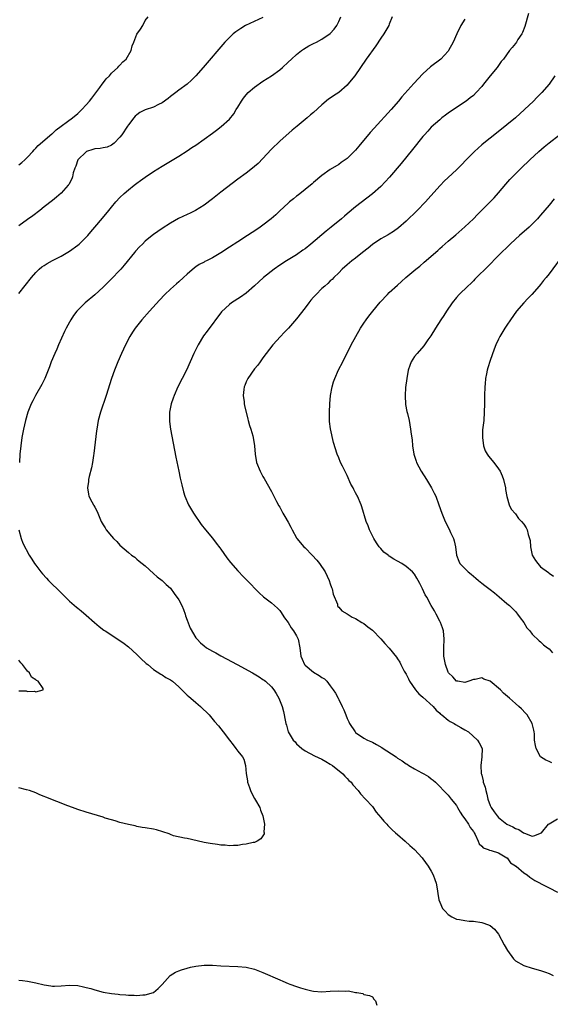
# Model space of a CAD drawing. Units: inches. Extents: x 2631000 to 2634000, y 1494000 to 1497000.
# Drawn here: x 2632575 to 2632701, y 1494330 to 1494564 of the extents above; entities that cross this region are included whole.
import ezdxf

# ---------------------------------------------------------------- set-up
doc = ezdxf.new("R2010")
doc.units = ezdxf.units.IN
doc.header["$MEASUREMENT"] = 0
doc.layers.add('LD26311494_10ft', color=100, linetype='Continuous')

msp = doc.modelspace()

# ---------------------------------------------------------------- linework, layer by layer
at = {"layer": 'LD26311494_10ft'}
for points, elevation in [([(2632575, 1494499.23), (2632577.95, 1494503), (2632579, 1494504.21), (2632579.81, 1494505), (2632580.46, 1494505.54), (2632581, 1494505.92), (2632581.66, 1494506.34), (2632583, 1494507.09), (2632585, 1494508.12), (2632587, 1494509.32), (2632589, 1494510.76), (2632589.28, 1494511), (2632591, 1494512.64), (2632591.35, 1494513), (2632592.08, 1494513.92), (2632593, 1494515.02), (2632594.85, 1494517.15), (2632596.38, 1494519), (2632597, 1494519.79), (2632598, 1494521), (2632599, 1494522.03), (2632600.01, 1494523), (2632601, 1494523.87), (2632602.39, 1494525), (2632603, 1494525.47), (2632603.92, 1494526.08), (2632605, 1494526.89), (2632607, 1494528.22), (2632609, 1494529.49), (2632613, 1494531.91), (2632615, 1494533.19), (2632616.08, 1494533.92), (2632617, 1494534.52), (2632619, 1494535.9), (2632621, 1494537.34), (2632621.95, 1494538.05), (2632623.08, 1494538.92), (2632625, 1494540.72), (2632626.05, 1494541.95), (2632626.65, 1494543), (2632627, 1494543.53), (2632627.87, 1494545), (2632628.34, 1494545.66), (2632629, 1494546.51), (2632629.44, 1494547), (2632631, 1494548.34), (2632633, 1494549.71), (2632635.06, 1494551), (2632637, 1494552.46), (2632637.65, 1494553), (2632639, 1494554.23), (2632639.74, 1494555), (2632641, 1494556.1), (2632642.16, 1494557), (2632642.65, 1494557.35), (2632643.9, 1494558.1), (2632645, 1494558.67), (2632645.71, 1494559), (2632647, 1494559.69), (2632649, 1494561.03), (2632649.9, 1494562.1), (2632650.54, 1494563), (2632651, 1494563.95), (2632651.49, 1494565)], 8640), ([(2632575, 1494529.87), (2632575.65, 1494530.35), (2632576.39, 1494531), (2632577, 1494531.62), (2632578.3, 1494533), (2632578.63, 1494533.37), (2632579, 1494533.76), (2632579.58, 1494534.42), (2632582.83, 1494537.17), (2632583, 1494537.3), (2632583.86, 1494538.14), (2632587.71, 1494541), (2632589, 1494542.07), (2632589.95, 1494543), (2632591, 1494544.12), (2632591.73, 1494545), (2632592.3, 1494545.7), (2632593, 1494546.62), (2632594.19, 1494548.19), (2632594.79, 1494549), (2632594.87, 1494549.13), (2632595.74, 1494550.26), (2632596.48, 1494551), (2632597, 1494551.6), (2632598.49, 1494553), (2632598.71, 1494553.29), (2632599, 1494553.54), (2632599.69, 1494554.31), (2632600.44, 1494555), (2632601.63, 1494557), (2632601.9, 1494558.1), (2632602.26, 1494559), (2632603, 1494560.94), (2632603.88, 1494562.12), (2632604.4, 1494563), (2632605, 1494564.12), (2632605.68, 1494565)], 8620), ([(2632633, 1494564.89), (2632628.86, 1494563), (2632627.71, 1494562.29), (2632627, 1494561.79), (2632626.53, 1494561.47), (2632625.89, 1494561), (2632625, 1494560.12), (2632623.9, 1494559), (2632618.79, 1494553), (2632617.05, 1494551), (2632616.04, 1494549.96), (2632614.94, 1494549), (2632613, 1494547.55), (2632612.29, 1494547), (2632611, 1494546.05), (2632610.42, 1494545.58), (2632609, 1494544.58), (2632608.19, 1494544.19), (2632607, 1494543.57), (2632605, 1494542.91), (2632603.76, 1494542.24), (2632603, 1494541.74), (2632602.62, 1494541.38), (2632602.27, 1494541), (2632601, 1494539.33), (2632600.8, 1494539), (2632599.47, 1494537), (2632599, 1494536.45), (2632597.66, 1494535), (2632597, 1494534.52), (2632595.96, 1494534.04), (2632595, 1494533.89), (2632594.29, 1494533.71), (2632593, 1494533.61), (2632592.54, 1494533.46), (2632591.08, 1494533), (2632591, 1494532.96), (2632589, 1494531), (2632588.49, 1494529.51), (2632588.25, 1494529), (2632587.89, 1494527.89), (2632587.69, 1494527), (2632587.53, 1494526.47), (2632586.83, 1494525.17), (2632586.69, 1494525), (2632585, 1494523.12), (2632583.88, 1494522.12), (2632583, 1494521.38), (2632581, 1494519.81), (2632579.95, 1494519), (2632578.27, 1494517.73), (2632577, 1494516.82), (2632575, 1494515.35)], 8630), ([(2632663.72, 1494565), (2632663, 1494563.29), (2632662.9, 1494563), (2632662.21, 1494561.79), (2632661.74, 1494561), (2632661, 1494559.95), (2632659.86, 1494558.14), (2632657.5, 1494555), (2632656.15, 1494553), (2632654.85, 1494551), (2632653.2, 1494549), (2632653, 1494548.79), (2632651, 1494547.06), (2632649.76, 1494546.24), (2632649, 1494545.69), (2632648.59, 1494545.41), (2632647, 1494544.1), (2632645, 1494542.24), (2632644.31, 1494541.69), (2632643.52, 1494541), (2632641.1, 1494539), (2632639.92, 1494538.08), (2632637, 1494535.46), (2632635, 1494533.52), (2632631.83, 1494530.17), (2632631, 1494529.4), (2632630.51, 1494529), (2632629, 1494527.84), (2632627, 1494526.43), (2632623, 1494523.3), (2632622.59, 1494523), (2632621, 1494521.73), (2632619, 1494520.26), (2632616.99, 1494519), (2632615.68, 1494518.32), (2632615, 1494518.03), (2632612.94, 1494517.06), (2632611, 1494515.97), (2632609, 1494514.66), (2632607, 1494513.27), (2632606.65, 1494513), (2632605, 1494511.65), (2632604.32, 1494511), (2632603.67, 1494510.33), (2632602.72, 1494509.28), (2632602.48, 1494509), (2632600.02, 1494505.98), (2632599.18, 1494505), (2632599, 1494504.8), (2632597, 1494502.68), (2632595, 1494500.74), (2632593, 1494498.94), (2632590.75, 1494497), (2632589, 1494495.26), (2632588.76, 1494495), (2632587.99, 1494494.01), (2632587.33, 1494493), (2632587, 1494492.43), (2632586.25, 1494491), (2632585.84, 1494490.16), (2632584.39, 1494487), (2632583.97, 1494486.03), (2632583.48, 1494485), (2632582.63, 1494483), (2632582.22, 1494481.78), (2632581.9, 1494481), (2632581.14, 1494479), (2632580.43, 1494477.57), (2632578.92, 1494475), (2632578.26, 1494473.74), (2632577.93, 1494473), (2632577.13, 1494471), (2632576.52, 1494469), (2632576.06, 1494467), (2632575.69, 1494465), (2632575.41, 1494463), (2632575.22, 1494461), (2632575.1, 1494459)], 8650), ([(2632681, 1494564.49), (2632680.04, 1494563), (2632679.06, 1494561), (2632678.18, 1494559), (2632677.1, 1494557), (2632677, 1494556.88), (2632675.24, 1494555), (2632672.84, 1494553.16), (2632671, 1494551.46), (2632668.83, 1494549.17), (2632666.02, 1494545.98), (2632665.21, 1494545), (2632663.43, 1494543), (2632659.41, 1494538.59), (2632658.47, 1494537.53), (2632655.75, 1494534.25), (2632655, 1494533.3), (2632654.71, 1494533), (2632653, 1494531.34), (2632652.56, 1494531), (2632651.62, 1494530.38), (2632651, 1494529.94), (2632649, 1494528.7), (2632647, 1494527.29), (2632645, 1494525.66), (2632644.65, 1494525.35), (2632641.35, 1494522.65), (2632641, 1494522.39), (2632640.26, 1494521.74), (2632639.3, 1494521), (2632639, 1494520.75), (2632637, 1494518.92), (2632636.05, 1494517.95), (2632634.97, 1494517), (2632633, 1494515.49), (2632632.32, 1494515), (2632631.54, 1494514.46), (2632629.3, 1494513), (2632627, 1494511.54), (2632625, 1494510.22), (2632623, 1494508.87), (2632621, 1494507.69), (2632619.54, 1494507), (2632619.18, 1494506.82), (2632619, 1494506.71), (2632617.85, 1494506.15), (2632617, 1494505.54), (2632616.68, 1494505.32), (2632615, 1494503.84), (2632614.12, 1494503), (2632613, 1494502.03), (2632612.43, 1494501.57), (2632611, 1494500.28), (2632609.69, 1494499), (2632608.38, 1494497.62), (2632606.01, 1494495), (2632604.23, 1494493), (2632602.63, 1494491), (2632602, 1494490), (2632601.33, 1494489), (2632600.28, 1494487), (2632599.35, 1494485), (2632598.47, 1494483), (2632597.68, 1494481), (2632597, 1494479.04), (2632595.7, 1494475), (2632594.34, 1494471), (2632593.83, 1494469), (2632593.5, 1494467), (2632593.46, 1494466.54), (2632592.8, 1494461.2), (2632592.7, 1494460.7), (2632592.45, 1494459), (2632592.23, 1494457.77), (2632591.69, 1494455.69), (2632591.55, 1494455), (2632591.51, 1494454.49), (2632591.25, 1494453), (2632591.52, 1494451.52), (2632591.64, 1494451), (2632592.32, 1494449.68), (2632592.68, 1494449), (2632592.81, 1494448.81), (2632593, 1494448.41), (2632593.54, 1494447.54), (2632593.73, 1494447), (2632594.21, 1494445.79), (2632594.56, 1494445), (2632595, 1494444.2), (2632595.47, 1494443.47), (2632595.76, 1494443), (2632597, 1494441.49), (2632597.47, 1494441), (2632598.27, 1494440.27), (2632599, 1494439.36), (2632601, 1494437.6), (2632601.73, 1494437), (2632602.5, 1494436.5), (2632603, 1494436.06), (2632603.6, 1494435.6), (2632605, 1494434.43), (2632607, 1494432.68), (2632607.88, 1494431.88), (2632609, 1494431), (2632610.02, 1494430.02), (2632611, 1494429.13), (2632611.92, 1494427.92), (2632613, 1494426.41), (2632613.7, 1494425), (2632614.07, 1494424.07), (2632614.46, 1494423), (2632614.58, 1494422.58), (2632615, 1494421.52), (2632615.65, 1494419.65), (2632617, 1494417.38), (2632617.32, 1494417), (2632618.15, 1494416.15), (2632619, 1494415.4), (2632619.59, 1494415), (2632621, 1494414.14), (2632621.75, 1494413.75), (2632623, 1494413.06), (2632624.36, 1494412.36), (2632626.87, 1494411), (2632630.47, 1494409), (2632632.06, 1494408.06), (2632633, 1494407.45), (2632633.26, 1494407.26), (2632633.59, 1494407), (2632635, 1494405.67), (2632635.55, 1494405), (2632636.14, 1494404.14), (2632636.8, 1494403), (2632637.55, 1494401), (2632637.84, 1494399.84), (2632638, 1494399), (2632638.19, 1494398.19), (2632638.4, 1494397), (2632638.57, 1494396.57), (2632638.98, 1494395), (2632640.2, 1494393), (2632640.61, 1494392.61), (2632641, 1494392.11), (2632641.6, 1494391.6), (2632642.2, 1494391), (2632643, 1494390.46), (2632645.28, 1494389.28), (2632647, 1494388.45), (2632647.91, 1494387.91), (2632649, 1494387.32), (2632649.49, 1494387), (2632651.94, 1494385), (2632652.43, 1494384.43), (2632653, 1494383.9), (2632653.44, 1494383.44), (2632653.92, 1494383), (2632654.37, 1494382.37), (2632655.59, 1494381), (2632656.21, 1494380.21), (2632657.38, 1494379), (2632659, 1494377.2), (2632659.91, 1494375.91), (2632661, 1494374.63), (2632661.7, 1494373.7), (2632662.42, 1494373), (2632662.68, 1494372.68), (2632663, 1494372.4), (2632663.7, 1494371.7), (2632664.5, 1494371), (2632665, 1494370.54), (2632666.76, 1494369), (2632667.92, 1494367.92), (2632668.98, 1494367), (2632670.84, 1494365), (2632671, 1494364.8), (2632672.25, 1494363), (2632673, 1494361.81), (2632673.43, 1494361), (2632673.88, 1494359.88), (2632674.18, 1494359), (2632674.37, 1494357.64), (2632674.56, 1494356.56), (2632674.77, 1494355), (2632675, 1494354.48), (2632675.7, 1494353), (2632676.3, 1494352.3), (2632677, 1494351.57), (2632677.89, 1494351), (2632679, 1494350.47), (2632679.68, 1494350.32), (2632681, 1494350.1), (2632682.02, 1494349.98), (2632683, 1494349.93), (2632685, 1494349.63), (2632685.48, 1494349.48), (2632687, 1494348.9), (2632688.05, 1494348.05), (2632689, 1494346.83), (2632690.35, 1494344.35), (2632691.12, 1494343), (2632692.57, 1494341), (2632692.77, 1494340.77), (2632693, 1494340.56), (2632695, 1494339.4), (2632697, 1494338.78), (2632699, 1494338.23), (2632700.16, 1494337.84), (2632701, 1494337.5), (2632701.96, 1494337)], 8660), ([(2632696.15, 1494565.85), (2632695.25, 1494562.75), (2632694.67, 1494561.33), (2632694.49, 1494561), (2632693.61, 1494559.61), (2632693.25, 1494559), (2632693, 1494558.65), (2632692.24, 1494557.76), (2632691.63, 1494557), (2632690.13, 1494555), (2632689.63, 1494554.37), (2632689, 1494553.48), (2632688.64, 1494553), (2632687, 1494550.97), (2632685.45, 1494549), (2632685, 1494548.46), (2632683.69, 1494547), (2632683, 1494546.34), (2632682.26, 1494545.74), (2632681.28, 1494545), (2632679, 1494543.49), (2632677, 1494542.09), (2632676.39, 1494541.61), (2632675.54, 1494541), (2632675, 1494540.57), (2632673, 1494538.79), (2632672.17, 1494537.83), (2632671.4, 1494537), (2632671, 1494536.54), (2632668.55, 1494533.45), (2632665.83, 1494530.17), (2632663.07, 1494526.93), (2632661, 1494524.71), (2632659, 1494522.94), (2632655, 1494519.81), (2632653, 1494518.15), (2632652.39, 1494517.61), (2632651.66, 1494517), (2632649.21, 1494515), (2632647.98, 1494514.02), (2632644.38, 1494511), (2632643, 1494509.87), (2632642.5, 1494509.5), (2632641, 1494508.44), (2632638.62, 1494507), (2632637, 1494505.94), (2632635.64, 1494505), (2632633.14, 1494503), (2632632.01, 1494501.99), (2632631, 1494501.04), (2632629, 1494499.34), (2632627.62, 1494498.37), (2632625.54, 1494497), (2632625, 1494496.59), (2632623.16, 1494494.84), (2632619.69, 1494490.31), (2632618.86, 1494489.14), (2632617.57, 1494487), (2632616.58, 1494485), (2632614.81, 1494481), (2632613.8, 1494479), (2632612.76, 1494477), (2632611.88, 1494475), (2632611.67, 1494474.33), (2632611.21, 1494473), (2632610.81, 1494471), (2632610.8, 1494470.8), (2632610.77, 1494469), (2632610.79, 1494468.79), (2632611.03, 1494467), (2632611.66, 1494463.66), (2632612, 1494462), (2632612.32, 1494460.32), (2632612.99, 1494456.99), (2632613.34, 1494455.34), (2632613.7, 1494453.7), (2632614.1, 1494452.1), (2632614.43, 1494451), (2632615.29, 1494449), (2632616.48, 1494447), (2632618.33, 1494444.33), (2632619.37, 1494443), (2632621, 1494441.01), (2632621.87, 1494439.87), (2632622.74, 1494438.74), (2632623, 1494438.44), (2632624.37, 1494436.37), (2632625.25, 1494435.25), (2632627, 1494433.24), (2632627.27, 1494433), (2632628.09, 1494432.09), (2632629.26, 1494431), (2632630.07, 1494430.07), (2632631.14, 1494429), (2632632.06, 1494428.06), (2632633.11, 1494427.11), (2632635, 1494425.63), (2632636.41, 1494424.41), (2632637, 1494423.85), (2632637.34, 1494423.34), (2632637.52, 1494423), (2632638.11, 1494422.11), (2632639, 1494420.98), (2632639.73, 1494419.73), (2632640.27, 1494419), (2632641, 1494417.82), (2632641.37, 1494417), (2632641.77, 1494415), (2632642.02, 1494413), (2632642.28, 1494412.28), (2632642.87, 1494411), (2632643, 1494410.85), (2632645, 1494409.17), (2632646.39, 1494408.39), (2632647, 1494407.91), (2632647.6, 1494407.6), (2632648.14, 1494407), (2632649, 1494405.94), (2632649.71, 1494405), (2632650.2, 1494404.2), (2632650.83, 1494403), (2632651, 1494402.64), (2632651.85, 1494401), (2632652.21, 1494400.21), (2632652.66, 1494399), (2632653, 1494398.16), (2632653.4, 1494397.4), (2632653.59, 1494397), (2632654.87, 1494395), (2632655, 1494394.86), (2632657, 1494393.49), (2632657.88, 1494393), (2632659, 1494392.51), (2632659.98, 1494391.98), (2632661.24, 1494391.24), (2632661.56, 1494391), (2632662.46, 1494390.46), (2632664.62, 1494389), (2632665, 1494388.72), (2632666.07, 1494388.07), (2632667, 1494387.38), (2632667.27, 1494387.27), (2632667.67, 1494387), (2632669, 1494386.19), (2632670.78, 1494385.22), (2632671.23, 1494385), (2632672.36, 1494384.36), (2632673, 1494383.83), (2632673.47, 1494383.47), (2632673.99, 1494383), (2632675, 1494381.99), (2632675.91, 1494381), (2632676.46, 1494380.46), (2632677, 1494379.89), (2632677.69, 1494379), (2632679, 1494377.46), (2632679.23, 1494377), (2632679.87, 1494375.87), (2632680.44, 1494375), (2632681, 1494374.3), (2632681.83, 1494373), (2632682.23, 1494372.23), (2632683, 1494371.3), (2632683.11, 1494371.11), (2632683.19, 1494371), (2632683.43, 1494370.58), (2632684.12, 1494369), (2632684.35, 1494368.35), (2632685, 1494367.76), (2632685.36, 1494367.36), (2632686.52, 1494367), (2632686.85, 1494366.85), (2632687.26, 1494366.74), (2632689, 1494366.17), (2632690.98, 1494365.02), (2632691.01, 1494365), (2632691.83, 1494363.83), (2632693, 1494363.12), (2632693.05, 1494363.05), (2632693.15, 1494363), (2632695, 1494361.47), (2632695.79, 1494361), (2632696.41, 1494360.41), (2632697.65, 1494359.65), (2632698.86, 1494359), (2632699, 1494358.9), (2632701, 1494357.85), (2632703, 1494356.88)], 8670), ([(2632702.36, 1494551), (2632701, 1494549.01), (2632699.29, 1494547), (2632699, 1494546.69), (2632698.12, 1494545.88), (2632697.29, 1494545), (2632695.19, 1494543), (2632692.99, 1494541.01), (2632691, 1494539.33), (2632689.71, 1494538.29), (2632687, 1494536.17), (2632685.53, 1494535), (2632685, 1494534.56), (2632683.29, 1494533), (2632681.27, 1494531), (2632680.18, 1494529.82), (2632679, 1494528.61), (2632677, 1494526.78), (2632676.09, 1494525.91), (2632675.16, 1494525), (2632675, 1494524.83), (2632672.27, 1494521.73), (2632671.59, 1494521), (2632669.63, 1494519), (2632667, 1494516.43), (2632665.19, 1494514.81), (2632664.04, 1494513.96), (2632663, 1494513.36), (2632662.78, 1494513.22), (2632661, 1494512.24), (2632659, 1494510.91), (2632657.96, 1494510.04), (2632656.65, 1494509), (2632655, 1494507.66), (2632654.15, 1494507), (2632653, 1494506.02), (2632651.83, 1494505), (2632651, 1494504.15), (2632649.8, 1494503), (2632649.42, 1494502.58), (2632649, 1494502.21), (2632648.39, 1494501.61), (2632647.67, 1494501), (2632647, 1494500.4), (2632645.61, 1494499), (2632645, 1494498.33), (2632644.39, 1494497.61), (2632643.91, 1494497), (2632643, 1494495.81), (2632641, 1494493.24), (2632639.03, 1494490.97), (2632638.07, 1494489.93), (2632637.15, 1494489), (2632635.3, 1494487), (2632633.75, 1494485), (2632633, 1494483.91), (2632632.34, 1494483), (2632631.79, 1494482.21), (2632631, 1494481.34), (2632629.37, 1494479), (2632629, 1494478.23), (2632628.65, 1494477.35), (2632628.5, 1494477), (2632628.42, 1494476.42), (2632628.3, 1494475), (2632628.5, 1494473.5), (2632628.54, 1494473), (2632628.59, 1494472.59), (2632629.38, 1494469.38), (2632629.51, 1494469), (2632629.81, 1494467.81), (2632630.12, 1494467), (2632630.58, 1494465.42), (2632630.68, 1494465), (2632631.01, 1494463), (2632631.14, 1494461), (2632631.48, 1494459), (2632632.29, 1494457), (2632633, 1494455.72), (2632633.24, 1494455.24), (2632635, 1494452.18), (2632635.38, 1494451.38), (2632636.22, 1494449.78), (2632636.74, 1494448.74), (2632637, 1494448.38), (2632637.47, 1494447.47), (2632637.73, 1494447), (2632638.2, 1494446.2), (2632639, 1494444.86), (2632639.63, 1494443.63), (2632639.93, 1494443), (2632641, 1494441.12), (2632641.08, 1494441), (2632642.74, 1494439), (2632643, 1494438.72), (2632644.72, 1494437), (2632645.81, 1494435.81), (2632646.4, 1494435), (2632647.75, 1494433), (2632648.76, 1494431), (2632649, 1494430.21), (2632649.31, 1494429.31), (2632649.47, 1494429), (2632649.69, 1494427.69), (2632650.67, 1494425.33), (2632650.73, 1494425), (2632650.8, 1494424.8), (2632651, 1494424.6), (2632651.73, 1494423.73), (2632653, 1494423.06), (2632654.22, 1494422.22), (2632655, 1494421.93), (2632656.47, 1494421), (2632656.8, 1494420.8), (2632657, 1494420.72), (2632657.94, 1494419.94), (2632659, 1494419.19), (2632661, 1494417.12), (2632661.98, 1494415.98), (2632663, 1494414.87), (2632664.73, 1494412.73), (2632665, 1494412.37), (2632665.54, 1494411.54), (2632665.76, 1494411), (2632666.59, 1494409.41), (2632667, 1494408.7), (2632667.57, 1494407.57), (2632667.83, 1494407), (2632669.27, 1494405), (2632670.06, 1494404.06), (2632671, 1494403.26), (2632673.46, 1494401), (2632674.15, 1494400.15), (2632675, 1494399.42), (2632675.21, 1494399.21), (2632675.49, 1494399), (2632677, 1494397.75), (2632677.46, 1494397.46), (2632678.42, 1494397), (2632678.76, 1494396.76), (2632680.02, 1494396.02), (2632681, 1494395.49), (2632681.82, 1494395), (2632684.02, 1494393), (2632684.35, 1494392.35), (2632685.09, 1494391), (2632685, 1494389), (2632684.79, 1494387), (2632684.89, 1494385.11), (2632684.94, 1494384.94), (2632685, 1494384.64), (2632685.36, 1494383.36), (2632685.37, 1494383), (2632685.8, 1494381.8), (2632685.93, 1494381), (2632686.19, 1494380.19), (2632686.47, 1494379), (2632687, 1494377.44), (2632687.2, 1494377), (2632687.97, 1494375.97), (2632688.66, 1494375), (2632689, 1494374.63), (2632691, 1494372.99), (2632692.4, 1494372.4), (2632693, 1494371.99), (2632693.78, 1494371.78), (2632694.89, 1494371), (2632695.13, 1494370.87), (2632697, 1494370.21), (2632697.65, 1494370.35), (2632699, 1494370.85), (2632699.17, 1494371), (2632700.86, 1494373), (2632701, 1494373.14), (2632703, 1494374.27)], 8680), ([(2632701.65, 1494387.65), (2632701, 1494387.9), (2632700.23, 1494388.23), (2632699, 1494389.05), (2632697.96, 1494391), (2632697.75, 1494391.75), (2632697.54, 1494393), (2632697.51, 1494394.49), (2632697.45, 1494395), (2632697.36, 1494395.36), (2632697.01, 1494397), (2632695.8, 1494399), (2632695.43, 1494399.43), (2632694.44, 1494400.44), (2632693.8, 1494401), (2632693, 1494401.76), (2632691.61, 1494403), (2632690.17, 1494404.17), (2632689.42, 1494405), (2632687, 1494407.04), (2632685.51, 1494407.51), (2632685, 1494407.86), (2632683.47, 1494407.47), (2632683, 1494407.44), (2632681.91, 1494407), (2632681.22, 1494406.78), (2632681, 1494406.74), (2632679.31, 1494407), (2632679, 1494407.06), (2632678.1, 1494408.1), (2632677.11, 1494409), (2632677, 1494409.17), (2632676.39, 1494411), (2632676.02, 1494413), (2632675.99, 1494415), (2632676.09, 1494417), (2632675.88, 1494419), (2632675.68, 1494419.68), (2632675.16, 1494421), (2632675, 1494421.34), (2632674.14, 1494423), (2632673.8, 1494423.8), (2632673, 1494425.02), (2632671.91, 1494427), (2632671.55, 1494427.55), (2632670.9, 1494429), (2632670.25, 1494430.25), (2632669.89, 1494431), (2632669.56, 1494431.56), (2632669, 1494432.46), (2632668.52, 1494433), (2632667, 1494434.32), (2632665.98, 1494435), (2632665, 1494435.57), (2632664.07, 1494436.07), (2632663, 1494436.8), (2632662.87, 1494436.87), (2632662.73, 1494437), (2632661.75, 1494437.75), (2632661, 1494438.55), (2632660.62, 1494439), (2632659.97, 1494439.97), (2632659.33, 1494441), (2632658.32, 1494443), (2632657.97, 1494443.97), (2632657.55, 1494445), (2632656.51, 1494448.51), (2632656.34, 1494449), (2632655.45, 1494451), (2632655.28, 1494451.28), (2632655, 1494451.85), (2632654.59, 1494452.59), (2632654.4, 1494453), (2632653.91, 1494453.91), (2632653, 1494455.97), (2632651.86, 1494458.14), (2632651.44, 1494459), (2632651, 1494460.16), (2632650.62, 1494461), (2632649.79, 1494463.79), (2632649.02, 1494467.02), (2632648.8, 1494468.8), (2632648.77, 1494471), (2632648.87, 1494473), (2632649.08, 1494475), (2632649.43, 1494477), (2632649.79, 1494478.21), (2632650.04, 1494479), (2632650.95, 1494481.05), (2632651.98, 1494483), (2632653.98, 1494487), (2632655.05, 1494489), (2632656.2, 1494491), (2632657, 1494492.18), (2632657.53, 1494493), (2632658.15, 1494493.85), (2632659.07, 1494495), (2632660.84, 1494497.16), (2632662.57, 1494499), (2632663, 1494499.43), (2632665, 1494501.23), (2632665.95, 1494502.05), (2632666.96, 1494503), (2632669.3, 1494505), (2632670.25, 1494505.75), (2632671.34, 1494506.66), (2632674.53, 1494509.47), (2632675, 1494509.92), (2632675.59, 1494510.41), (2632677, 1494511.66), (2632678.82, 1494513.18), (2632681, 1494515.06), (2632683, 1494516.99), (2632683.99, 1494518.01), (2632687.02, 1494521), (2632687.98, 1494522.02), (2632689, 1494523.19), (2632690.73, 1494525.27), (2632691.69, 1494526.31), (2632693, 1494527.67), (2632694.34, 1494529), (2632696.4, 1494531), (2632698.56, 1494533), (2632699.87, 1494534.13), (2632701, 1494535.04), (2632703.49, 1494537)], 8690), ([(2632702.24, 1494521.76), (2632701, 1494520.23), (2632699, 1494517.86), (2632698.59, 1494517.41), (2632698.24, 1494517), (2632697, 1494515.7), (2632696.27, 1494515), (2632693.96, 1494513), (2632693, 1494512.15), (2632691.76, 1494511), (2632689, 1494508.25), (2632686.4, 1494505.6), (2632683.76, 1494503), (2632683.39, 1494502.61), (2632683, 1494502.24), (2632682.38, 1494501.62), (2632681.68, 1494501), (2632679.64, 1494499), (2632679, 1494498.25), (2632677.98, 1494497), (2632676.59, 1494495), (2632675.98, 1494494.02), (2632675.29, 1494493), (2632674.01, 1494491), (2632672.86, 1494489.14), (2632672.19, 1494488.19), (2632671.4, 1494487), (2632671.25, 1494486.75), (2632669.65, 1494485), (2632669, 1494484.25), (2632668.23, 1494483), (2632667.87, 1494482.13), (2632667.54, 1494481), (2632667.17, 1494479), (2632666.91, 1494476.91), (2632666.76, 1494475), (2632666.85, 1494472.85), (2632667.18, 1494471.18), (2632667.32, 1494470.68), (2632667.71, 1494469), (2632668.07, 1494467), (2632668.19, 1494465.81), (2632668.43, 1494464.43), (2632668.56, 1494463), (2632668.87, 1494461), (2632669.38, 1494459.38), (2632669.51, 1494459), (2632670.56, 1494457), (2632671.84, 1494455), (2632673.06, 1494453), (2632673.72, 1494451.72), (2632674.05, 1494451), (2632674.82, 1494449), (2632675.51, 1494447), (2632676.33, 1494445), (2632677.22, 1494443.22), (2632677.57, 1494442.43), (2632678.25, 1494441), (2632678.43, 1494440.43), (2632678.78, 1494439), (2632679.03, 1494437), (2632679.55, 1494435.55), (2632679.81, 1494435), (2632681.8, 1494433), (2632682.48, 1494432.48), (2632683, 1494432), (2632683.57, 1494431.57), (2632684.2, 1494431), (2632685, 1494430.32), (2632685.76, 1494429.76), (2632687, 1494428.8), (2632688.04, 1494428.04), (2632689.13, 1494427.13), (2632691, 1494425.52), (2632691.58, 1494425), (2632692.28, 1494424.28), (2632693, 1494423.57), (2632693.26, 1494423.26), (2632693.52, 1494423), (2632694.1, 1494422.1), (2632695, 1494421), (2632695.71, 1494419.71), (2632696.39, 1494419), (2632697, 1494418.23), (2632698.62, 1494416.62), (2632699, 1494416.42), (2632699.67, 1494415.67), (2632700.63, 1494415), (2632701, 1494414.72), (2632701.78, 1494413.78)], 8700), ([(2632704.71, 1494509), (2632701, 1494503.9), (2632700.29, 1494503), (2632699.7, 1494502.3), (2632699, 1494501.39), (2632698.68, 1494501), (2632696.9, 1494499), (2632695.96, 1494498.04), (2632695, 1494496.99), (2632693.28, 1494495), (2632691.81, 1494493), (2632691, 1494491.67), (2632690.51, 1494491), (2632689.3, 1494489), (2632689, 1494488.39), (2632688.35, 1494487), (2632687.97, 1494486.03), (2632687, 1494483.32), (2632686.44, 1494481.56), (2632686.27, 1494481), (2632686.1, 1494480.1), (2632685.87, 1494479), (2632685.78, 1494477.78), (2632685.7, 1494477), (2632685.65, 1494475), (2632685.65, 1494473), (2632685.61, 1494471), (2632685.46, 1494469), (2632685.21, 1494466.79), (2632685.14, 1494465), (2632685.41, 1494463), (2632685.84, 1494461.84), (2632686.29, 1494461), (2632686.57, 1494460.57), (2632687.9, 1494459), (2632689, 1494457.53), (2632689.34, 1494457), (2632689.84, 1494455.84), (2632690.15, 1494455), (2632690.63, 1494453), (2632690.65, 1494452.65), (2632690.98, 1494450.98), (2632691.55, 1494449), (2632691.98, 1494447.98), (2632693, 1494446.8), (2632693.75, 1494445.75), (2632694.48, 1494445), (2632695, 1494444.39), (2632695.53, 1494443.53), (2632695.79, 1494443), (2632696.05, 1494441.95), (2632696.37, 1494441), (2632696.49, 1494440.49), (2632696.58, 1494439), (2632697, 1494437), (2632697.77, 1494435.77), (2632698.31, 1494435), (2632699, 1494434.19), (2632700.84, 1494432.84), (2632701, 1494432.7), (2632702.04, 1494432.04)], 8710), ([(2632575, 1494443), (2632575.49, 1494441), (2632575.88, 1494439.88), (2632577.44, 1494437), (2632578.05, 1494436.05), (2632578.69, 1494435), (2632579, 1494434.61), (2632580.19, 1494433), (2632580.59, 1494432.59), (2632581.54, 1494431.54), (2632581.99, 1494431), (2632582.51, 1494430.51), (2632584.52, 1494428.52), (2632585, 1494428.02), (2632586.08, 1494427), (2632587, 1494426.06), (2632588.65, 1494424.65), (2632589, 1494424.38), (2632589.74, 1494423.74), (2632591, 1494422.74), (2632592.98, 1494420.98), (2632594.07, 1494420.07), (2632595.2, 1494419.2), (2632595.48, 1494419), (2632599, 1494416.68), (2632599.97, 1494415.97), (2632601, 1494415.19), (2632603, 1494413.41), (2632604.21, 1494412.21), (2632605, 1494411.51), (2632605.26, 1494411.26), (2632605.59, 1494411), (2632607, 1494409.83), (2632608.69, 1494408.69), (2632609, 1494408.54), (2632609.92, 1494407.92), (2632611, 1494407.34), (2632611.45, 1494407), (2632613, 1494405.72), (2632613.71, 1494405), (2632614.33, 1494404.33), (2632615, 1494403.73), (2632615.37, 1494403.37), (2632615.83, 1494403), (2632617, 1494401.95), (2632618.17, 1494401), (2632620.17, 1494399), (2632621.48, 1494397.48), (2632622.39, 1494396.39), (2632623.5, 1494395), (2632625.04, 1494393), (2632625.88, 1494391.88), (2632626.58, 1494391), (2632627, 1494390.38), (2632628.1, 1494389), (2632628.45, 1494388.45), (2632628.84, 1494387), (2632628.96, 1494385.04), (2632629.3, 1494383.3), (2632629.31, 1494383), (2632629.78, 1494381.78), (2632630.05, 1494381), (2632630.33, 1494380.33), (2632631, 1494379.15), (2632631.25, 1494378.75), (2632632.24, 1494377), (2632632.38, 1494376.38), (2632633, 1494375), (2632633.37, 1494373), (2632633.22, 1494371.22), (2632633.25, 1494371), (2632633.24, 1494370.76), (2632632.5, 1494369.5), (2632631.59, 1494369), (2632631, 1494368.7), (2632630.64, 1494368.64), (2632629, 1494368.25), (2632628.15, 1494368.16), (2632627, 1494367.99), (2632625.97, 1494367.97), (2632625, 1494367.9), (2632624.01, 1494368.01), (2632623, 1494368.04), (2632622.18, 1494368.18), (2632620.42, 1494368.42), (2632619, 1494368.69), (2632618.73, 1494368.73), (2632615, 1494369.61), (2632614.34, 1494369.66), (2632611.74, 1494370.26), (2632611, 1494370.54), (2632610.69, 1494370.69), (2632609.22, 1494371.22), (2632607.65, 1494371.65), (2632607, 1494371.82), (2632605, 1494372.13), (2632604.27, 1494372.27), (2632603, 1494372.47), (2632602.6, 1494372.6), (2632601, 1494372.94), (2632599, 1494373.46), (2632597.83, 1494373.83), (2632597, 1494374.05), (2632595.51, 1494374.49), (2632595, 1494374.66), (2632591, 1494375.85), (2632589, 1494376.52), (2632587.74, 1494377), (2632586.59, 1494377.41), (2632581.41, 1494379.41), (2632581, 1494379.59), (2632579.99, 1494379.99), (2632579, 1494380.44), (2632577.46, 1494381), (2632576.79, 1494381.21), (2632575, 1494381.63)], 8650), ([(2632575, 1494404.74), (2632576.7, 1494404.7), (2632577, 1494404.58), (2632578.65, 1494404.65), (2632579, 1494404.48), (2632580.77, 1494405), (2632580.73, 1494405.27), (2632579.55, 1494407), (2632579.18, 1494407.18), (2632579, 1494407.36), (2632577.96, 1494407.96), (2632577.46, 1494409), (2632577, 1494409.4), (2632575.81, 1494411), (2632575.42, 1494411.42), (2632575, 1494412)], 8640), ([(2632575, 1494335.91), (2632575.84, 1494335.84), (2632577, 1494335.71), (2632579, 1494335.31), (2632581, 1494334.79), (2632582.56, 1494334.56), (2632583, 1494334.5), (2632583.47, 1494334.53), (2632585, 1494334.6), (2632587, 1494334.75), (2632589, 1494334.64), (2632590.34, 1494334.34), (2632591, 1494334.21), (2632592.09, 1494333.91), (2632593, 1494333.63), (2632595, 1494333.1), (2632597, 1494332.74), (2632598.57, 1494332.57), (2632599, 1494332.49), (2632600.42, 1494332.42), (2632601, 1494332.33), (2632602.34, 1494332.34), (2632603, 1494332.29), (2632604.41, 1494332.41), (2632605, 1494332.44), (2632607, 1494332.99), (2632608.07, 1494333.93), (2632609, 1494334.9), (2632610.95, 1494337.05), (2632612.2, 1494337.8), (2632613, 1494338.15), (2632613.63, 1494338.37), (2632615, 1494338.8), (2632615.74, 1494339), (2632617, 1494339.28), (2632619, 1494339.52), (2632621, 1494339.5), (2632623, 1494339.37), (2632627, 1494339.17), (2632629, 1494338.98), (2632631, 1494338.51), (2632633, 1494337.73), (2632637, 1494335.98), (2632637.71, 1494335.71), (2632639, 1494335.13), (2632639.4, 1494335), (2632641, 1494334.39), (2632641.92, 1494334.08), (2632643, 1494333.8), (2632644.59, 1494333.41), (2632645, 1494333.34), (2632647, 1494333.17), (2632649, 1494333.27), (2632651, 1494333.41), (2632652.68, 1494333.32), (2632653.35, 1494333.35), (2632655, 1494333.03), (2632655.31, 1494333), (2632656.77, 1494332.77), (2632657, 1494332.49), (2632658.28, 1494332.28), (2632659, 1494331.94), (2632659.37, 1494331.37), (2632659.73, 1494331), (2632660.02, 1494329.98)], 8650)]:
    msp.add_lwpolyline(points, dxfattribs=dict(at, elevation=elevation))

doc.saveas('drawing.dxf')
